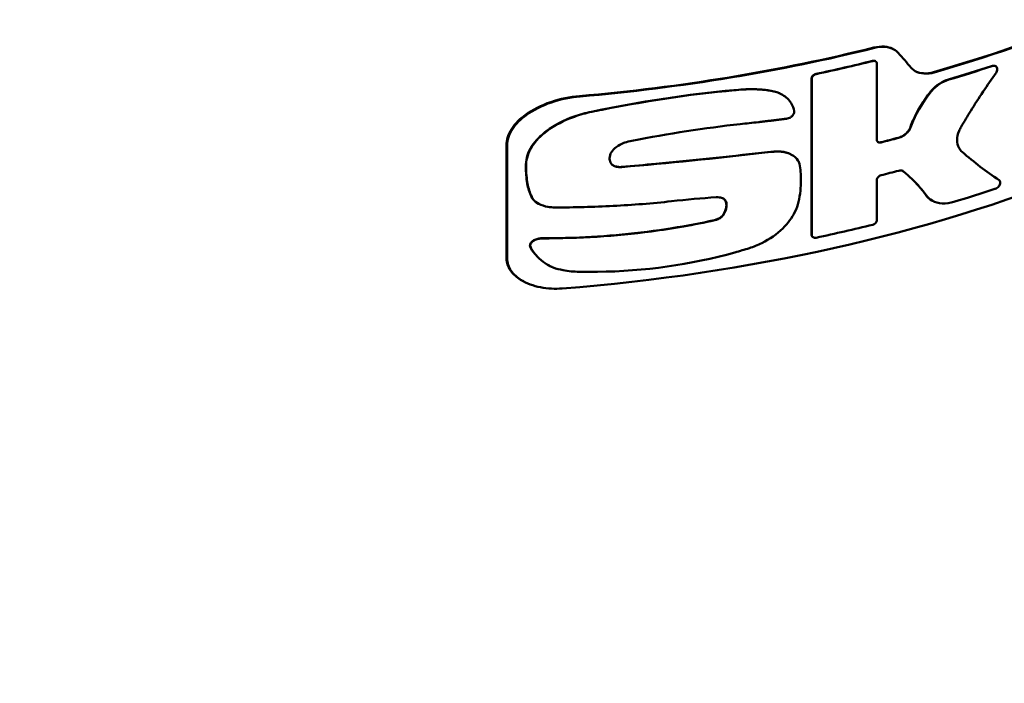
# Model space of a CAD drawing. Units: millimetres. Extents: x 369 to 1799, y 24 to 1777.
# Drawn here: x 1552 to 1624, y 351 to 400 of the extents above; entities that cross this region are included whole.
import ezdxf

# ---------------------------------------------------------------- set-up
doc = ezdxf.new("R2010")
doc.units = ezdxf.units.MM
doc.header["$LTSCALE"] = 7
doc.layers.add('A1 contornos visíveis', color=7, linetype='Continuous', lineweight=50)
doc.layers.add('B1 arestas tangentes', color=7, linetype='Continuous', lineweight=13)

msp = doc.modelspace()

# ---------------------------------------------------------------- linework, layer by layer
at = {"layer": 'A1 contornos visíveis'}
for p, q in [((1616.061, 397.374), (1616.103, 397.353)), ((1614.78, 396.464), (1614.797, 396.455)), ((1614.895, 390.649), (1614.895, 396.298)), ((1623.62, 396.096), (1623.636, 396.088)), ((1610.086, 395.201), (1610.086, 383.642)), ((1610.104, 395.193), (1610.104, 383.633)), ((1607.516, 394.177), (1607.533, 394.168)), ((1607.788, 394.06), (1607.805, 394.051)), ((1587.609, 390.255), (1587.609, 381.927)), ((1587.661, 381.9), (1587.661, 390.229)), ((1608.536, 389.605), (1608.554, 389.596)), ((1614.895, 384.739), (1614.895, 387.727)), ((1618.491, 386.61), (1618.503, 386.594)), ((1618.503, 386.594), (1618.52, 386.586)), ((1618.507, 386.602), (1618.52, 386.586)), ((1590.015, 385.934), (1590.035, 385.924)), ((1619.004, 386.162), (1619.021, 386.154)), ((1610.19, 383.482), (1610.207, 383.473)), ((1590.938, 381.297), (1590.959, 381.287)), ((1588.914, 380.21), (1588.966, 380.184))]:
    msp.add_line(p, q, dxfattribs=at)
for centre, major_axis, ratio, start_param, end_param in [((1580.035, 440.831), (-87.45, 0), 0.57735, 2.033547, 2.18325), ((1580.035, 440.831), (87.5, 0), 0.57735, 5.175377, 5.324985), ((1580.035, 443.821), (-87.45, 0), 0.57735, 1.719345, 1.978124), ((1580.035, 443.821), (87.5, 0), 0.57735, 4.861426, 5.119992), ((1426.282, 471.833), (232.253, -167.848), 0.245199, 0.801427, 0.80829), ((1580.035, 442.896), (-87.5, 0), 0.57735, 1.925351, 1.976493), ((1580.035, 442.896), (-87.52, 0), 0.57735, 1.925476, 1.976604), ((1580.035, 439.998), (-87.5, 0), 0.57735, 2.047312, 2.088553), ((1580.035, 439.998), (-87.52, 0), 0.57735, 2.047403, 2.088633), ((1579.636, 436.924), (87.723, -6.088), 0.519374, 5.039439, 5.055404), ((1580.039, 436.774), (-87.461, 5.844), 0.519502, 1.908615, 1.911739), ((1580.035, 436.779), (-87.468, 5.85), 0.5195, 1.911795, 1.914912), ((1580.017, 436.806), (-87.499, 5.868), 0.519599, 1.915108, 1.918219), ((1580.043, 436.762), (-87.453, 5.849), 0.519375, 1.917966, 1.921073), ((1580.043, 436.761), (-87.454, 5.852), 0.519349, 1.921094, 1.924195), ((1580.044, 436.757), (-87.452, 5.854), 0.519308, 1.924195, 1.92729), ((1580.051, 436.744), (-87.44, 5.851), 0.519227, 1.927231, 1.930321), ((1580.048, 436.748), (-87.446, 5.857), 0.519222, 1.930372, 1.933456), ((1580.035, 436.749), (-87.5, 0), 0.57735, 1.984219, 2.000185), ((1580.035, 436.749), (-87.52, 0), 0.57735, 1.984327, 2.000289), ((1580.035, 429.777), (-87.5, 0), 0.57735, 1.704708, 2.177522), ((1580.035, 434.324), (87.52, 0), 0.57735, 5.12592, 5.142173), ((1580.035, 430.874), (87.52, 0), 0.57735, 5.193902, 5.233322), ((1580.035, 430.838), (87.52, 0), 0.57735, 5.067068, 5.118196), ((1580.035, 376.766), (-87.5, 0), 0.57735, 6.171004, 9.536959), ((1580.035, 376.766), (-86.95, 0), 0.57735, 0, 1.780819), ((1580.035, 376.766), (86.95, 0), 0.57735, 5.025965, 6.283185)]:
    msp.add_ellipse(centre, major_axis=major_axis, ratio=ratio, start_param=start_param, end_param=end_param, dxfattribs=at)
for points, knots in [([(1616.061, 397.374), (1615.886, 397.461), (1615.674, 397.518), (1615.197, 397.553), (1614.929, 397.525), (1614.679, 397.463)], [-0.4755342, -0.4755342, -0.4755342, -0.4755342, -0.4007287, -0.4007287, -0.3190609, -0.3190609, -0.3190609, -0.3190609]), ([(1614.721, 397.442), (1614.971, 397.504), (1615.239, 397.533), (1615.737, 397.496), (1615.967, 397.43), (1616.268, 397.263), (1616.377, 397.177), (1616.468, 397.074)], [-0.9534306, -0.9534306, -0.9534306, -0.9534306, -0.8717713, -0.8717713, -0.790112, -0.790112, -0.7375377, -0.7375377, -0.7375377, -0.7375377]), ([(1614.78, 396.464), (1614.753, 396.477), (1614.721, 396.486), (1614.647, 396.492), (1614.606, 396.488), (1614.568, 396.478)], [0.12160227, 0.12160227, 0.12160227, 0.12160227, 0.13304434, 0.13304434, 0.14553718, 0.14553718, 0.14553718, 0.14553718]), ([(1614.895, 396.298), (1614.895, 396.33), (1614.887, 396.362), (1614.855, 396.415), (1614.831, 396.437), (1614.776, 396.467), (1614.741, 396.477), (1614.664, 396.483), (1614.623, 396.479), (1614.585, 396.47)], [-0.19407429, -0.19407429, -0.19407429, -0.19407429, -0.18231723, -0.18231723, -0.17056017, -0.17056017, -0.15806787, -0.15806787, -0.14557557, -0.14557557, -0.14557557, -0.14557557]), ([(1623.62, 396.096), (1623.586, 396.113), (1623.544, 396.123), (1623.448, 396.127), (1623.393, 396.118), (1623.342, 396.101)], [-0.10224476, -0.10224476, -0.10224476, -0.10224476, -0.08651076, -0.08651076, -0.06878293, -0.06878293, -0.06878293, -0.06878293]), ([(1623.358, 396.093), (1623.409, 396.11), (1623.464, 396.119), (1623.566, 396.115), (1623.612, 396.102), (1623.684, 396.061), (1623.714, 396.031), (1623.755, 395.956), (1623.765, 395.912), (1623.765, 395.866), (1623.765, 395.821), (1623.755, 395.77), (1623.719, 395.68), (1623.698, 395.642), (1623.673, 395.607)], [0.2062875, 0.2062875, 0.2062875, 0.2062875, 0.22401481, 0.22401481, 0.24174212, 0.24174212, 0.25837666, 0.25837666, 0.2750112, 0.2750112, 0.2750112, 0.29164573, 0.29164573, 0.3043167, 0.3043167, 0.3043167, 0.3043167]), ([(1610.413, 395.52), (1610.373, 395.511), (1610.33, 395.496), (1610.25, 395.454), (1610.212, 395.427), (1610.154, 395.37), (1610.129, 395.338), (1610.095, 395.269), (1610.086, 395.233), (1610.086, 395.201)], [0.14763956, 0.14763956, 0.14763956, 0.14763956, 0.16042065, 0.16042065, 0.17320174, 0.17320174, 0.18504596, 0.18504596, 0.19689018, 0.19689018, 0.19689018, 0.19689018]), ([(1610.43, 395.511), (1610.39, 395.502), (1610.347, 395.487), (1610.267, 395.445), (1610.229, 395.418), (1610.171, 395.362), (1610.146, 395.329), (1610.112, 395.261), (1610.104, 395.225), (1610.104, 395.193)], [-0.14768547, -0.14768547, -0.14768547, -0.14768547, -0.1349051, -0.1349051, -0.12212474, -0.12212474, -0.11028073, -0.11028073, -0.09843672, -0.09843672, -0.09843672, -0.09843672]), ([(1617.421, 395.973), (1617.505, 395.877), (1617.604, 395.796), (1617.891, 395.629), (1618.117, 395.561), (1618.606, 395.527), (1618.87, 395.56), (1619.115, 395.631)], [0.1011045, 0.1011045, 0.1011045, 0.1011045, 0.150177, 0.150177, 0.2324144, 0.2324144, 0.3146519, 0.3146519, 0.3146519, 0.3146519]), ([(1619.074, 395.652), (1618.829, 395.581), (1618.565, 395.548), (1618.115, 395.579), (1617.923, 395.629), (1617.76, 395.706)], [0.941081, 0.941081, 0.941081, 0.941081, 1.0233274, 1.0233274, 1.0923664, 1.0923664, 1.0923664, 1.0923664]), ([(1621.099, 391.629), (1621.329, 392.02), (1621.565, 392.409), (1622.401, 393.75), (1623.027, 394.689), (1623.673, 395.607)], [13.1182334, 13.1182334, 13.1182334, 13.1182334, 13.2524373, 13.2524373, 13.5840314, 13.5840314, 13.5840314, 13.5840314]), ([(1620.17, 395.108), (1619.951, 395.042), (1619.716, 394.936), (1619.279, 394.653), (1619.077, 394.477), (1618.891, 394.262), (1618.865, 394.23), (1618.839, 394.198)], [0.8500079, 0.8500079, 0.8500079, 0.8500079, 0.924029, 0.924029, 0.9980501, 0.9980501, 1.0102962, 1.0102962, 1.0102962, 1.0102962]), ([(1620.187, 395.1), (1619.967, 395.034), (1619.732, 394.927), (1619.295, 394.645), (1619.094, 394.469), (1618.907, 394.253), (1618.881, 394.222), (1618.856, 394.19)], [-0.8511379, -0.8511379, -0.8511379, -0.8511379, -0.7771198, -0.7771198, -0.7031017, -0.7031017, -0.6908545, -0.6908545, -0.6908545, -0.6908545]), ([(1592.978, 393.888), (1592.299, 393.829), (1591.565, 393.683), (1590.178, 393.213), (1589.526, 392.889), (1588.614, 392.22), (1588.25, 391.869), (1587.747, 391.091), (1587.609, 390.663), (1587.609, 390.255)], [-0.711634, -0.711634, -0.711634, -0.711634, -0.5057191, -0.5057191, -0.2998042, -0.2998042, -0.1499021, -0.1499021, 0, 0, 0, 0]), ([(1587.661, 390.229), (1587.661, 390.637), (1587.799, 391.065), (1588.303, 391.843), (1588.666, 392.194), (1589.577, 392.863), (1590.23, 393.187), (1591.615, 393.658), (1592.349, 393.804), (1593.028, 393.863)], [-2.8070667, -2.8070667, -2.8070667, -2.8070667, -2.6571658, -2.6571658, -2.5072649, -2.5072649, -2.3014509, -2.3014509, -2.0956368, -2.0956368, -2.0956368, -2.0956368]), ([(1605.047, 394.377), (1604.818, 394.359), (1604.589, 394.341), (1600.963, 394.03), (1597.422, 393.471), (1593.865, 392.736)], [11.870936, 11.870936, 11.870936, 11.870936, 11.942267, 11.942267, 12.994052, 12.994052, 12.994052, 12.994052]), ([(1605.065, 394.368), (1605.059, 394.367), (1605.052, 394.367), (1601.696, 394.112), (1598.193, 393.588), (1594.406, 392.833), (1594.145, 392.78), (1593.884, 392.726)], [-3.125241, -3.125241, -3.125241, -3.125241, -3.123274, -3.123274, -2.082183, -2.082183, -2.005238, -2.005238, -2.005238, -2.005238]), ([(1607.516, 394.177), (1607.236, 394.251), (1606.942, 394.309), (1606.124, 394.409), (1605.582, 394.416), (1605.047, 394.377)], [2.4177576, 2.4177576, 2.4177576, 2.4177576, 2.5128388, 2.5128388, 2.674633, 2.674633, 2.674633, 2.674633]), ([(1607.533, 394.168), (1607.253, 394.243), (1606.96, 394.3), (1606.142, 394.4), (1605.6, 394.407), (1605.065, 394.368)], [-3.1276688, -3.1276688, -3.1276688, -3.1276688, -3.0325928, -3.0325928, -2.8708131, -2.8708131, -2.8708131, -2.8708131]), ([(1608.797, 392.767), (1608.765, 392.976), (1608.694, 393.178), (1608.431, 393.612), (1608.202, 393.822), (1607.822, 394.048), (1607.682, 394.113), (1607.533, 394.168)], [-1.8906106, -1.8906106, -1.8906106, -1.8906106, -1.8131191, -1.8131191, -1.7040931, -1.7040931, -1.6500681, -1.6500681, -1.6500681, -1.6500681]), ([(1618.839, 394.198), (1618.328, 393.543), (1617.877, 392.817), (1617.483, 391.915), (1617.418, 391.752), (1617.359, 391.59)], [4.4439685, 4.4439685, 4.4439685, 4.4439685, 4.6916401, 4.6916401, 4.745839, 4.745839, 4.745839, 4.745839]), ([(1618.856, 394.19), (1618.345, 393.535), (1617.893, 392.809), (1617.499, 391.907), (1617.435, 391.744), (1617.376, 391.581)], [-3.0489011, -3.0489011, -3.0489011, -3.0489011, -2.801234, -2.801234, -2.7470343, -2.7470343, -2.7470343, -2.7470343]), ([(1593.865, 392.736), (1593.437, 392.647), (1593.006, 392.528), (1591.838, 392.113), (1591.132, 391.749), (1590.139, 391.002), (1589.739, 390.607), (1589.199, 389.755), (1589.05, 389.3), (1589.038, 388.865)], [2.3960234, 2.3960234, 2.3960234, 2.3960234, 2.5205607, 2.5205607, 2.7444695, 2.7444695, 2.9106028, 2.9106028, 3.0698722, 3.0698722, 3.0698722, 3.0698722]), ([(1593.884, 392.726), (1593.457, 392.637), (1593.026, 392.519), (1591.858, 392.103), (1591.153, 391.739), (1590.159, 390.992), (1589.76, 390.597), (1589.22, 389.744), (1589.07, 389.289), (1589.058, 388.854)], [-2.2188711, -2.2188711, -2.2188711, -2.2188711, -2.094359, -2.094359, -1.8704907, -1.8704907, -1.704358, -1.704358, -1.545089, -1.545089, -1.545089, -1.545089]), ([(1608.797, 392.767), (1608.8, 392.753), (1608.801, 392.739), (1608.801, 392.725), (1608.801, 392.674), (1608.787, 392.618), (1608.732, 392.51), (1608.692, 392.459), (1608.598, 392.37), (1608.538, 392.328), (1608.409, 392.263), (1608.339, 392.24), (1608.259, 392.224), (1608.243, 392.222), (1608.227, 392.22)], [0.30815917, 0.30815917, 0.30815917, 0.30815917, 0.3133581, 0.3133581, 0.3133581, 0.33210324, 0.33210324, 0.35084837, 0.35084837, 0.37123999, 0.37123999, 0.39163162, 0.39163162, 0.39662146, 0.39662146, 0.39662146, 0.39662146]), ([(1617.359, 391.59), (1617.352, 391.568), (1617.343, 391.547), (1617.285, 391.417), (1617.213, 391.312), (1617.045, 391.129), (1616.938, 391.04), (1616.705, 390.899), (1616.58, 390.847), (1616.463, 390.817)], [-0.2712484, -0.2712484, -0.2712484, -0.2712484, -0.2641659, -0.2641659, -0.2276405, -0.2276405, -0.1890878, -0.1890878, -0.1505351, -0.1505351, -0.1505351, -0.1505351]), ([(1617.376, 391.581), (1617.368, 391.56), (1617.36, 391.539), (1617.302, 391.409), (1617.229, 391.303), (1617.062, 391.12), (1616.955, 391.032), (1616.722, 390.891), (1616.596, 390.839), (1616.479, 390.808)], [0.0294428, 0.0294428, 0.0294428, 0.0294428, 0.0365251, 0.0365251, 0.0730501, 0.0730501, 0.1116014, 0.1116014, 0.1501526, 0.1501526, 0.1501526, 0.1501526]), ([(1621.177, 389.779), (1621.088, 389.858), (1621.011, 389.952), (1620.854, 390.233), (1620.805, 390.442), (1620.805, 390.863), (1620.854, 391.102), (1620.993, 391.435), (1621.043, 391.533), (1621.099, 391.629)], [0.5156628, 0.5156628, 0.5156628, 0.5156628, 0.5629663, 0.5629663, 0.6403427, 0.6403427, 0.7177191, 0.7177191, 0.7505543, 0.7505543, 0.7505543, 0.7505543]), ([(1595.204, 389.309), (1595.204, 389.455), (1595.252, 389.611), (1595.431, 389.898), (1595.561, 390.029), (1595.859, 390.254), (1596.054, 390.358), (1596.28, 390.442), (1596.299, 390.449), (1596.319, 390.456)], [0.4594988, 0.4594988, 0.4594988, 0.4594988, 0.5132496, 0.5132496, 0.5670004, 0.5670004, 0.6286223, 0.6286223, 0.6344385, 0.6344385, 0.6344385, 0.6344385]), ([(1615.205, 390.478), (1615.167, 390.469), (1615.126, 390.464), (1615.05, 390.47), (1615.014, 390.48), (1614.959, 390.511), (1614.936, 390.532), (1614.903, 390.586), (1614.895, 390.617), (1614.895, 390.649)], [0.04840259, 0.04840259, 0.04840259, 0.04840259, 0.06086944, 0.06086944, 0.07333629, 0.07333629, 0.08509141, 0.08509141, 0.09684653, 0.09684653, 0.09684653, 0.09684653]), ([(1615.188, 390.487), (1615.15, 390.477), (1615.109, 390.473), (1615.04, 390.478), (1615.01, 390.485), (1614.985, 390.497)], [-0.0484453, -0.0484453, -0.0484453, -0.0484453, -0.03597792, -0.03597792, -0.02573884, -0.02573884, -0.02573884, -0.02573884]), ([(1606.405, 389.708), (1603.893, 389.419), (1601.281, 389.142), (1597.769, 388.814), (1596.928, 388.739), (1596.083, 388.666)], [10.105535, 10.105535, 10.105535, 10.105535, 10.880933, 10.880933, 11.122396, 11.122396, 11.122396, 11.122396]), ([(1608.536, 389.605), (1608.34, 389.703), (1608.103, 389.77), (1607.675, 389.816), (1607.491, 389.816), (1607.31, 389.801)], [0.831344, 0.831344, 0.831344, 0.831344, 0.9107258, 0.9107258, 0.965839, 0.965839, 0.965839, 0.965839]), ([(1609.192, 388.903), (1609.164, 388.985), (1609.126, 389.063), (1608.965, 389.317), (1608.795, 389.465), (1608.4, 389.682), (1608.144, 389.759), (1607.692, 389.807), (1607.509, 389.807), (1607.328, 389.792)], [-1.2842294, -1.2842294, -1.2842294, -1.2842294, -1.2522454, -1.2522454, -1.1730235, -1.1730235, -1.086469, -1.086469, -1.0313591, -1.0313591, -1.0313591, -1.0313591]), ([(1589.038, 388.865), (1589.036, 388.8), (1589.035, 388.736), (1589.035, 388.672), (1589.035, 388.261), (1589.07, 387.849), (1589.139, 387.439)], [9.9586596, 9.9586596, 9.9586596, 9.9586596, 9.9821739, 9.9821739, 9.9821739, 10.133146, 10.133146, 10.133146, 10.133146]), ([(1589.058, 388.854), (1589.057, 388.79), (1589.056, 388.726), (1589.056, 388.251), (1589.091, 387.838), (1589.159, 387.428)], [-5.0143374, -5.0143374, -5.0143374, -5.0143374, -4.9908232, -4.9908232, -4.8398521, -4.8398521, -4.8398521, -4.8398521]), ([(1596.102, 388.657), (1596.004, 388.648), (1595.899, 388.65), (1595.689, 388.683), (1595.585, 388.716), (1595.426, 388.803), (1595.357, 388.858), (1595.292, 388.949), (1595.277, 388.976), (1595.265, 389.004)], [0.1252176, 0.1252176, 0.1252176, 0.1252176, 0.1549717, 0.1549717, 0.1877908, 0.1877908, 0.2163147, 0.2163147, 0.227101, 0.227101, 0.227101, 0.227101]), ([(1596.083, 388.666), (1595.984, 388.658), (1595.879, 388.66), (1595.682, 388.691), (1595.59, 388.718), (1595.511, 388.756)], [-0.11963128, -0.11963128, -0.11963128, -0.11963128, -0.08987361, -0.08987361, -0.06093231, -0.06093231, -0.06093231, -0.06093231]), ([(1609.192, 388.903), (1609.264, 388.507), (1609.302, 388.104), (1609.302, 387.702), (1609.302, 387.184), (1609.24, 386.639), (1609.119, 386.086)], [-0.1478011, -0.1478011, -0.1478011, -0.1478011, 0, 0, 0, 0.1904206, 0.1904206, 0.1904206, 0.1904206]), ([(1614.895, 387.727), (1614.895, 387.758), (1614.903, 387.793), (1614.934, 387.86), (1614.956, 387.893), (1615.01, 387.952), (1615.046, 387.981), (1615.124, 388.027), (1615.166, 388.044), (1615.205, 388.054)], [0.09684653, 0.09684653, 0.09684653, 0.09684653, 0.10827785, 0.10827785, 0.11970917, 0.11970917, 0.13249845, 0.13249845, 0.14528772, 0.14528772, 0.14528772, 0.14528772]), ([(1616.503, 388.39), (1616.554, 388.403), (1616.609, 388.41), (1616.711, 388.403), (1616.759, 388.389), (1616.808, 388.361), (1616.82, 388.354), (1616.831, 388.345)], [0.19777631, 0.19777631, 0.19777631, 0.19777631, 0.21469175, 0.21469175, 0.23160719, 0.23160719, 0.23704925, 0.23704925, 0.23704925, 0.23704925]), ([(1616.778, 388.377), (1616.779, 388.377), (1616.779, 388.377), (1616.792, 388.37), (1616.804, 388.362), (1616.815, 388.353)], [-0.164112429, -0.164112429, -0.164112429, -0.164112429, -0.163876412, -0.163876412, -0.158434233, -0.158434233, -0.158434233, -0.158434233]), ([(1616.815, 388.353), (1617.023, 388.187), (1617.224, 388.013), (1617.812, 387.457), (1618.171, 387.049), (1618.491, 386.61)], [-6.741988, -6.741988, -6.741988, -6.741988, -6.6390718, -6.6390718, -6.4290692, -6.4290692, -6.4290692, -6.4290692]), ([(1616.831, 388.345), (1617.294, 387.974), (1617.71, 387.574), (1618.219, 386.981), (1618.366, 386.795), (1618.507, 386.602)], [2.7568596, 2.7568596, 2.7568596, 2.7568596, 2.9810354, 2.9810354, 3.075842, 3.075842, 3.075842, 3.075842]), ([(1623.891, 387.692), (1623.917, 387.674), (1623.94, 387.65), (1623.975, 387.586), (1623.984, 387.546), (1623.984, 387.505), (1623.984, 387.464), (1623.975, 387.417), (1623.938, 387.325), (1623.911, 387.279), (1623.846, 387.199), (1623.804, 387.159), (1623.712, 387.094), (1623.662, 387.069), (1623.608, 387.051), (1623.601, 387.049), (1623.593, 387.047)], [0.22103873, 0.22103873, 0.22103873, 0.22103873, 0.23426255, 0.23426255, 0.24935561, 0.24935561, 0.24935561, 0.26444867, 0.26444867, 0.27954173, 0.27954173, 0.29560631, 0.29560631, 0.31167088, 0.31167088, 0.31428928, 0.31428928, 0.31428928, 0.31428928]), ([(1618.503, 386.594), (1618.619, 386.424), (1618.777, 386.287), (1618.968, 386.181), (1618.986, 386.171), (1619.004, 386.162)], [0.10141914, 0.10141914, 0.10141914, 0.10141914, 0.18067655, 0.18067655, 0.18868472, 0.18868472, 0.18868472, 0.18868472]), ([(1618.52, 386.586), (1618.636, 386.416), (1618.793, 386.279), (1619.174, 386.067), (1619.432, 385.995), (1619.99, 385.964), (1620.289, 386.006), (1620.568, 386.09)], [-0.6350548, -0.6350548, -0.6350548, -0.6350548, -0.5557986, -0.5557986, -0.4615409, -0.4615409, -0.3672832, -0.3672832, -0.3672832, -0.3672832]), ([(1589.444, 386.47), (1589.47, 386.415), (1589.502, 386.362), (1589.648, 386.168), (1589.803, 386.048), (1589.983, 385.951), (1589.999, 385.943), (1590.015, 385.934)], [0.03987598, 0.03987598, 0.03987598, 0.03987598, 0.06141137, 0.06141137, 0.12282273, 0.12282273, 0.12868689, 0.12868689, 0.12868689, 0.12868689]), ([(1589.464, 386.46), (1589.49, 386.405), (1589.522, 386.351), (1589.668, 386.158), (1589.824, 386.037), (1590.181, 385.845), (1590.415, 385.767), (1590.828, 385.695), (1590.999, 385.682), (1591.167, 385.681)], [-0.4926617, -0.4926617, -0.4926617, -0.4926617, -0.4711293, -0.4711293, -0.4097218, -0.4097218, -0.3372487, -0.3372487, -0.2885516, -0.2885516, -0.2885516, -0.2885516]), ([(1591.167, 385.681), (1592.602, 385.68), (1594.038, 385.716), (1596.911, 385.866), (1598.348, 385.982), (1599.773, 386.139)], [-5.5082629, -5.5082629, -5.5082629, -5.5082629, -5.1036055, -5.1036055, -4.695187, -4.695187, -4.695187, -4.695187]), ([(1603.066, 386.434), (1603.142, 386.439), (1603.22, 386.437), (1603.403, 386.411), (1603.505, 386.377), (1603.652, 386.289), (1603.712, 386.235), (1603.782, 386.123), (1603.801, 386.07), (1603.81, 386.017)], [0.3815916, 0.3815916, 0.3815916, 0.3815916, 0.4044103, 0.4044103, 0.4383174, 0.4383174, 0.4660122, 0.4660122, 0.4859431, 0.4859431, 0.4859431, 0.4859431]), ([(1603.535, 386.356), (1603.546, 386.35), (1603.557, 386.344), (1603.634, 386.298), (1603.694, 386.244), (1603.764, 386.132), (1603.783, 386.079), (1603.792, 386.026)], [-0.30666, -0.30666, -0.30666, -0.30666, -0.30228205, -0.30228205, -0.27458738, -0.27458738, -0.2546566, -0.2546566, -0.2546566, -0.2546566]), ([(1603.792, 386.026), (1603.8, 385.974), (1603.804, 385.922), (1603.804, 385.685), (1603.752, 385.482), (1603.627, 385.242), (1603.599, 385.195), (1603.569, 385.149)], [0.59159, 0.59159, 0.59159, 0.59159, 0.610716, 0.610716, 0.6787467, 0.6787467, 0.6956094, 0.6956094, 0.6956094, 0.6956094]), ([(1603.587, 385.139), (1603.617, 385.186), (1603.645, 385.233), (1603.77, 385.473), (1603.822, 385.676), (1603.822, 385.861), (1603.822, 385.913), (1603.818, 385.965), (1603.81, 386.017)], [-0.0848923, -0.0848923, -0.0848923, -0.0848923, -0.0680311, -0.0680311, 0, 0, 0, 0.0191259, 0.0191259, 0.0191259, 0.0191259]), ([(1605.499, 382.685), (1605.809, 382.784), (1606.118, 382.906), (1607, 383.338), (1607.539, 383.717), (1608.324, 384.489), (1608.645, 384.913), (1608.978, 385.598), (1609.063, 385.844), (1609.119, 386.086)], [-0.5836617, -0.5836617, -0.5836617, -0.5836617, -0.4903219, -0.4903219, -0.3068693, -0.3068693, -0.1534347, -0.1534347, -0.0702269, -0.0702269, -0.0702269, -0.0702269]), ([(1603.569, 385.149), (1603.535, 385.096), (1603.492, 385.048), (1603.372, 384.937), (1603.279, 384.876), (1603.102, 384.795), (1603.021, 384.769), (1602.943, 384.751)], [-0.19461868, -0.19461868, -0.19461868, -0.19461868, -0.17550241, -0.17550241, -0.14440438, -0.14440438, -0.12075935, -0.12075935, -0.12075935, -0.12075935]), ([(1603.587, 385.139), (1603.553, 385.087), (1603.51, 385.038), (1603.39, 384.928), (1603.297, 384.867), (1603.12, 384.786), (1603.039, 384.76), (1602.961, 384.742)], [0.03163847, 0.03163847, 0.03163847, 0.03163847, 0.05075536, 0.05075536, 0.08185003, 0.08185003, 0.10549246, 0.10549246, 0.10549246, 0.10549246]), ([(1602.943, 384.751), (1601.897, 384.52), (1600.848, 384.32), (1597.34, 383.756), (1594.894, 383.535), (1591.773, 383.424), (1591, 383.41), (1590.226, 383.41)], [-23.629161, -23.629161, -23.629161, -23.629161, -23.325868, -23.325868, -22.612401, -22.612401, -22.378336, -22.378336, -22.378336, -22.378336]), ([(1602.961, 384.742), (1601.422, 384.401), (1599.861, 384.126), (1595.634, 383.566), (1592.939, 383.401), (1590.246, 383.4)], [5.367864, 5.367864, 5.367864, 5.367864, 5.824952, 5.824952, 6.596268, 6.596268, 6.596268, 6.596268]), ([(1614.585, 384.412), (1614.623, 384.422), (1614.664, 384.438), (1614.741, 384.482), (1614.776, 384.51), (1614.831, 384.568), (1614.855, 384.601), (1614.887, 384.671), (1614.895, 384.707), (1614.895, 384.739)], [-0.04849873, -0.04849873, -0.04849873, -0.04849873, -0.03600643, -0.03600643, -0.02351413, -0.02351413, -0.01175706, -0.01175706, 0, 0, 0, 0]), ([(1590.226, 383.41), (1590.196, 383.41), (1590.167, 383.409), (1590.043, 383.401), (1589.94, 383.383), (1589.744, 383.323), (1589.651, 383.28), (1589.51, 383.186), (1589.449, 383.131), (1589.385, 383.039), (1589.368, 383.006), (1589.346, 382.94), (1589.34, 382.907), (1589.34, 382.874), (1589.34, 382.829), (1589.351, 382.784), (1589.372, 382.741)], [0.3071376, 0.3071376, 0.3071376, 0.3071376, 0.3158167, 0.3158167, 0.3445013, 0.3445013, 0.3731858, 0.3731858, 0.3973221, 0.3973221, 0.4093903, 0.4093903, 0.4214585, 0.4214585, 0.4214585, 0.4379349, 0.4379349, 0.4379349, 0.4379349]), ([(1590.246, 383.4), (1590.216, 383.4), (1590.187, 383.399), (1590.063, 383.391), (1589.96, 383.373), (1589.764, 383.313), (1589.672, 383.27), (1589.531, 383.176), (1589.469, 383.121), (1589.406, 383.029), (1589.389, 382.996), (1589.366, 382.93), (1589.361, 382.896), (1589.361, 382.819), (1589.372, 382.773), (1589.392, 382.731)], [-0.3249462, -0.3249462, -0.3249462, -0.3249462, -0.3162686, -0.3162686, -0.2875889, -0.2875889, -0.2589092, -0.2589092, -0.2347744, -0.2347744, -0.222707, -0.222707, -0.2106396, -0.2106396, -0.1941635, -0.1941635, -0.1941635, -0.1941635]), ([(1610.086, 383.642), (1610.086, 383.611), (1610.094, 383.579), (1610.126, 383.527), (1610.15, 383.505), (1610.181, 383.487), (1610.185, 383.484), (1610.19, 383.482)], [0, 0, 0, 0, 0.01141729, 0.01141729, 0.02283458, 0.02283458, 0.0247399, 0.0247399, 0.0247399, 0.0247399]), ([(1610.104, 383.633), (1610.104, 383.602), (1610.112, 383.571), (1610.143, 383.518), (1610.167, 383.496), (1610.224, 383.463), (1610.262, 383.45), (1610.344, 383.441), (1610.389, 383.445), (1610.43, 383.453)], [-0.09843672, -0.09843672, -0.09843672, -0.09843672, -0.0870194, -0.0870194, -0.07560208, -0.07560208, -0.06239744, -0.06239744, -0.04919279, -0.04919279, -0.04919279, -0.04919279]), ([(1589.372, 382.741), (1589.439, 382.606), (1589.521, 382.475), (1589.917, 381.948), (1590.35, 381.612), (1590.85, 381.342), (1590.894, 381.319), (1590.938, 381.297)], [0.1182956, 0.1182956, 0.1182956, 0.1182956, 0.1717159, 0.1717159, 0.3434318, 0.3434318, 0.3597485, 0.3597485, 0.3597485, 0.3597485]), ([(1589.392, 382.731), (1589.444, 382.628), (1589.503, 382.528), (1589.832, 382.05), (1590.211, 381.724), (1590.75, 381.395), (1590.895, 381.316), (1591.047, 381.244)], [-1.3450909, -1.3450909, -1.3450909, -1.3450909, -1.3048465, -1.3048465, -1.1470767, -1.1470767, -1.0932566, -1.0932566, -1.0932566, -1.0932566]), ([(1592.964, 380.937), (1593.412, 380.93), (1593.859, 380.929), (1597.754, 380.982), (1601.172, 381.448), (1604.792, 382.468), (1605.147, 382.574), (1605.499, 382.685)], [-12.539067, -12.539067, -12.539067, -12.539067, -12.407888, -12.407888, -11.395163, -11.395163, -11.284559, -11.284559, -11.284559, -11.284559]), ([(1587.609, 381.927), (1587.609, 381.621), (1587.712, 381.311), (1588.089, 380.768), (1588.361, 380.535), (1588.733, 380.305), (1588.822, 380.256), (1588.914, 380.21)], [-2.1223589, -2.1223589, -2.1223589, -2.1223589, -2.0101055, -2.0101055, -1.8978521, -1.8978521, -1.8649509, -1.8649509, -1.8649509, -1.8649509]), ([(1591.718, 379.711), (1591.203, 379.671), (1590.646, 379.695), (1589.595, 379.903), (1589.101, 380.085), (1588.413, 380.508), (1588.141, 380.742), (1587.764, 381.285), (1587.661, 381.595), (1587.661, 381.9)], [-0.5360557, -0.5360557, -0.5360557, -0.5360557, -0.3802807, -0.3802807, -0.2245057, -0.2245057, -0.1122528, -0.1122528, 0, 0, 0, 0]), ([(1591.047, 381.244), (1591.281, 381.168), (1591.525, 381.106), (1592.163, 380.984), (1592.566, 380.945), (1592.964, 380.937)], [-0.9320964, -0.9320964, -0.9320964, -0.9320964, -0.8578668, -0.8578668, -0.7419721, -0.7419721, -0.7419721, -0.7419721])]:
    msp.add_open_spline(points, degree=3, knots=knots, dxfattribs=at)
for points in [[(1607.787, 394.06), (1607.701, 394.103), (1607.61, 394.142), (1607.516, 394.177)], [(1596.843, 390.596), (1599.545, 391.118), (1602.222, 391.539), (1604.822, 391.822)], [(1596.319, 390.456), (1596.492, 390.515), (1596.669, 390.562), (1596.843, 390.596)], [(1606.422, 389.699), (1603.015, 389.308), (1599.558, 388.953), (1596.102, 388.657)], [(1607.31, 389.801), (1607.008, 389.774), (1606.706, 389.743), (1606.405, 389.708)], [(1607.328, 389.792), (1607.026, 389.765), (1606.724, 389.734), (1606.422, 389.699)], [(1623.891, 387.692), (1622.958, 388.314), (1622.047, 389.011), (1621.177, 389.779)], [(1595.265, 389.004), (1595.225, 389.102), (1595.204, 389.206), (1595.204, 389.309)], [(1589.139, 387.439), (1589.197, 387.11), (1589.3, 386.784), (1589.444, 386.47)], [(1589.159, 387.428), (1589.218, 387.099), (1589.32, 386.773), (1589.464, 386.46)], [(1599.773, 386.139), (1600.883, 386.261), (1601.982, 386.361), (1603.066, 386.434)]]:
    msp.add_open_spline(points, degree=3, dxfattribs=at)
at = {"layer": 'B1 arestas tangentes'}
for p, q in [((1614.679, 397.463), (1614.721, 397.442)), ((1614.568, 396.478), (1614.585, 396.47)), ((1623.342, 396.101), (1623.358, 396.093)), ((1610.413, 395.52), (1610.43, 395.511)), ((1619.074, 395.652), (1619.115, 395.631)), ((1610.086, 395.201), (1610.104, 395.193)), ((1620.17, 395.108), (1620.187, 395.1)), ((1592.978, 393.888), (1593.028, 393.863)), ((1605.047, 394.377), (1605.065, 394.368)), ((1618.839, 394.198), (1618.856, 394.19)), ((1593.865, 392.736), (1593.884, 392.726)), ((1617.359, 391.59), (1617.376, 391.581)), ((1587.609, 390.255), (1587.661, 390.229)), ((1615.188, 390.487), (1615.205, 390.478)), ((1616.463, 390.817), (1616.479, 390.808)), ((1606.405, 389.708), (1606.422, 389.699)), ((1607.31, 389.801), (1607.328, 389.792)), ((1589.038, 388.865), (1589.058, 388.854)), ((1596.083, 388.666), (1596.102, 388.657)), ((1616.815, 388.353), (1616.831, 388.345)), ((1589.139, 387.439), (1589.159, 387.428)), ((1618.491, 386.61), (1618.507, 386.602)), ((1589.444, 386.47), (1589.464, 386.46)), ((1603.792, 386.026), (1603.81, 386.017)), ((1603.569, 385.149), (1603.587, 385.139)), ((1602.943, 384.751), (1602.961, 384.742)), ((1590.226, 383.41), (1590.246, 383.4)), ((1610.086, 383.642), (1610.104, 383.633)), ((1589.372, 382.741), (1589.392, 382.731)), ((1587.609, 381.927), (1587.661, 381.9))]:
    msp.add_line(p, q, dxfattribs=at)

doc.saveas('drawing.dxf')
